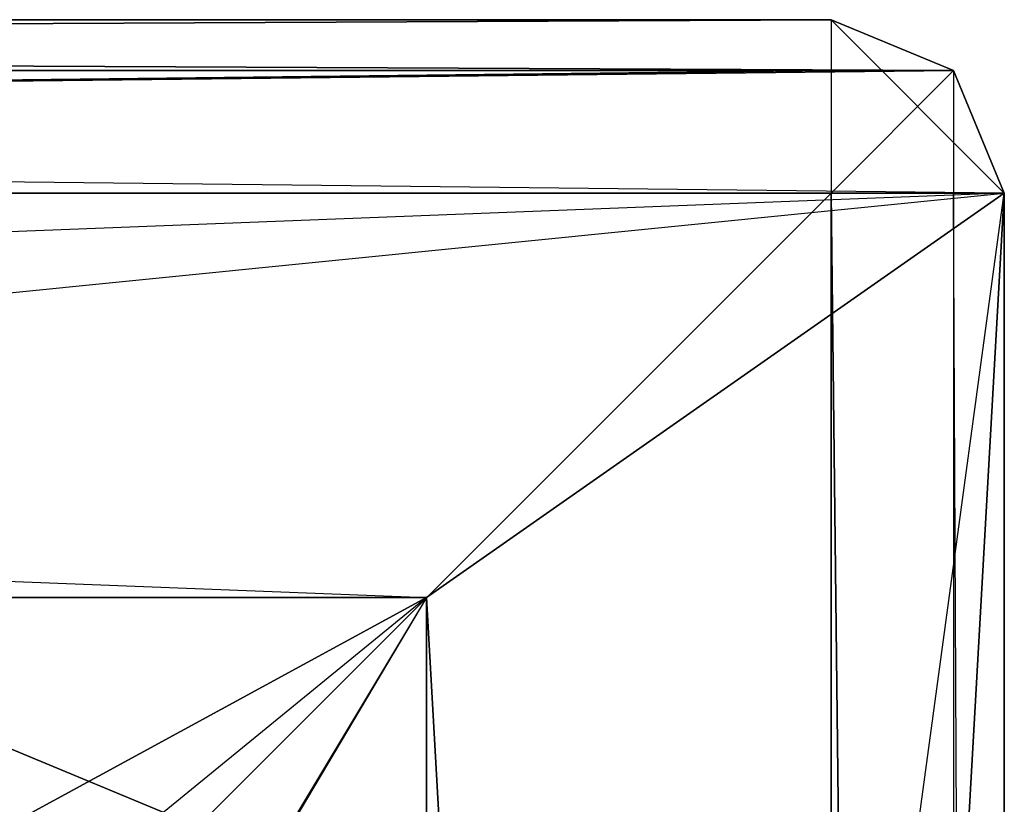
# Model space of a CAD drawing. Units: inches. Extents: x 95.8 to 114.8, y 137.2 to 159.8.
# Drawn here: x 113.1 to 114.8, y 154.8 to 156.2 of the extents above; entities that cross this region are included whole.
import ezdxf

# ---------------------------------------------------------------- set-up
doc = ezdxf.new("R2010")
doc.units = ezdxf.units.IN
doc.header["$MEASUREMENT"] = 0
for name, color, linetype in [('110', 7, 'Continuous'), ('113', 7, 'Continuous'), ('119', 7, 'Continuous'), ('124', 7, 'Continuous'), ('131', 7, 'Continuous'), ('140', 7, 'Continuous'), ('142', 7, 'Continuous'), ('143', 7, 'Continuous'), ('148', 7, 'Continuous'), ('163', 7, 'Continuous'), ('167', 7, 'Continuous'), ('172', 7, 'Continuous'), ('181', 7, 'Continuous'), ('182', 7, 'Continuous'), ('192', 7, 'Continuous'), ('194', 7, 'Continuous'), ('195', 7, 'Continuous'), ('197', 7, 'Continuous'), ('210', 7, 'Continuous'), ('213', 7, 'Continuous'), ('214', 7, 'Continuous'), ('222', 7, 'Continuous')]:
    doc.layers.add(name, color=color, linetype=linetype)

# ---------------------------------------------------------------- blocks, each defined once
blk = doc.blocks.new('block 786')
at = {"layer": '110', "color": 7, "lineweight": 25, "true_color": 0xffffff}
for points in [[(113.8042, 138.1904), (113.8042, 155.1904)], [(113.8042, 155.1904), (113.8042, 138.1904)]]:
    blk.add_lwpolyline(points, dxfattribs=at)
blk = doc.blocks.new('block 787')
at = {"layer": '110', "color": 7, "lineweight": 25, "true_color": 0xffffff}
for points in [[(113.8042, 138.1904), (113.8042, 155.1904)], [(113.8042, 155.1904), (113.8042, 155.1904)], [(113.8042, 138.1904), (113.8042, 155.1904)]]:
    blk.add_lwpolyline(points, dxfattribs=at)
blk = doc.blocks.new('block 796')
at = {"layer": '113', "color": 7, "lineweight": 25, "true_color": 0xffffff}
for points in [[(96.8042, 155.1904), (113.8042, 155.1904)], [(113.8042, 155.1904), (113.8042, 138.1904)]]:
    blk.add_lwpolyline(points, dxfattribs=at)
blk = doc.blocks.new('block 828')
at = {"layer": '119', "color": 7, "lineweight": 25, "true_color": 0xffffff}
for points in [[(114.8042, 155.8904), (114.8042, 137.4904)], [(114.8042, 155.8904), (114.8042, 155.8904)], [(114.8042, 155.8904), (114.8042, 137.4904)]]:
    blk.add_lwpolyline(points, dxfattribs=at)
blk = doc.blocks.new('block 829')
at = {"layer": '119', "color": 7, "lineweight": 25, "true_color": 0xffffff}
for points in [[(114.8042, 155.8904), (114.8042, 137.4904)], [(114.8042, 155.8904), (114.8042, 155.8904)], [(114.8042, 155.8904), (114.8042, 153.1904)]]:
    blk.add_lwpolyline(points, dxfattribs=at)
blk = doc.blocks.new('block 830')
at = {"layer": '119', "color": 7, "lineweight": 25, "true_color": 0xffffff}
for points in [[(114.8042, 155.8904), (114.8042, 153.1904)], [(114.8042, 155.8904), (114.8042, 155.8904)], [(114.8042, 155.8904), (114.8042, 153.1904)], [(114.8042, 153.1904), (114.8042, 153.1904)]]:
    blk.add_lwpolyline(points, dxfattribs=at)
blk = doc.blocks.new('block 831')
at = {"layer": '119', "color": 7, "lineweight": 25, "true_color": 0xffffff}
for points in [[(114.8042, 155.8904), (114.8042, 155.8904)], [(114.8042, 155.8904), (114.8042, 155.8904)], [(114.8042, 155.8904), (114.8042, 153.1904)], [(114.8042, 155.8904), (114.8042, 153.1904)]]:
    blk.add_lwpolyline(points, dxfattribs=at)
blk = doc.blocks.new('block 832')
at = {"layer": '119', "color": 7, "lineweight": 25, "true_color": 0xffffff}
for points in [[(114.8042, 155.8904), (114.8042, 155.8904)], [(114.8042, 155.8904), (114.8042, 155.8904)], [(114.8042, 155.8904), (114.8042, 137.4904)], [(114.8042, 155.8904), (114.8042, 137.4904)]]:
    blk.add_lwpolyline(points, dxfattribs=at)
blk = doc.blocks.new('block 833')
at = {"layer": '119', "color": 7, "lineweight": 25, "true_color": 0xffffff}
for points in [[(114.8042, 137.4904), (114.8042, 155.8904)], [(114.8042, 155.8904), (114.8042, 137.4904)]]:
    blk.add_lwpolyline(points, dxfattribs=at)
blk = doc.blocks.new('block 834')
at = {"layer": '119', "color": 7, "lineweight": 25, "true_color": 0xffffff}
for points in [[(114.8042, 137.4904), (114.8042, 155.8904)], [(114.8042, 155.8904), (114.8042, 153.1904)]]:
    blk.add_lwpolyline(points, dxfattribs=at)
blk = doc.blocks.new('block 856')
at = {"layer": '124', "color": 7, "lineweight": 25, "true_color": 0xffffff}
for points in [[(113.8042, 155.1904), (107.0047, 143.7463)], [(113.8042, 138.1904), (113.8042, 155.1904)]]:
    blk.add_lwpolyline(points, dxfattribs=at)
blk = doc.blocks.new('block 858')
at = {"layer": '124', "color": 7, "lineweight": 25, "true_color": 0xffffff}
for points in [[(113.8042, 155.1904), (103.6036, 149.6346)], [(113.8042, 155.1904), (107.0036, 149.6352)], [(113.8042, 155.1904), (113.8042, 155.1904)]]:
    blk.add_lwpolyline(points, dxfattribs=at)
blk = doc.blocks.new('block 859')
at = {"layer": '124', "color": 7, "lineweight": 25, "true_color": 0xffffff}
for points in [[(113.8042, 155.1904), (96.8042, 155.1904)], [(103.6036, 149.6346), (113.8042, 155.1904)]]:
    blk.add_lwpolyline(points, dxfattribs=at)
blk = doc.blocks.new('block 860')
at = {"layer": '124', "color": 7, "lineweight": 25, "true_color": 0xffffff}
for points in [[(113.8042, 155.1904), (107.0036, 149.6352)], [(113.8042, 155.1904), (108.7042, 146.6904)], [(113.8042, 155.1904), (113.8042, 155.1904)]]:
    blk.add_lwpolyline(points, dxfattribs=at)
blk = doc.blocks.new('block 861')
at = {"layer": '124', "color": 7, "lineweight": 25, "true_color": 0xffffff}
for points in [[(113.8042, 155.1904), (107.0047, 143.7463)], [(113.8042, 155.1904), (108.7042, 146.6904)], [(113.8042, 155.1904), (113.8042, 155.1904)]]:
    blk.add_lwpolyline(points, dxfattribs=at)
blk = doc.blocks.new('block 886')
at = {"layer": '131', "color": 7, "lineweight": 25, "true_color": 0xffffff}
for points in [[(113.8042, 155.1904), (96.8042, 155.1904)], [(113.8042, 155.1904), (96.8042, 155.1904)], [(113.8042, 155.1904), (113.8042, 155.1904)], [(113.8042, 155.1904), (113.8042, 155.1904)]]:
    blk.add_lwpolyline(points, dxfattribs=at)
blk = doc.blocks.new('block 887')
at = {"layer": '131', "color": 7, "lineweight": 25, "true_color": 0xffffff}
for points in [[(113.8042, 155.1904), (96.8042, 155.1904)], [(113.8042, 155.1904), (96.8042, 155.1904)], [(113.8042, 155.1904), (113.8042, 155.1904)]]:
    blk.add_lwpolyline(points, dxfattribs=at)
blk = doc.blocks.new('block 915')
at = {"layer": '140', "color": 7, "lineweight": 25, "true_color": 0xffffff}
for points in [[(114.5042, 156.1904), (114.7163, 156.1026)], [(114.5042, 156.1904), (114.5042, 156.1904)], [(114.7163, 156.1026), (114.5042, 156.1904)], [(114.5042, 156.1904), (114.5042, 156.1904)]]:
    blk.add_lwpolyline(points, dxfattribs=at)
blk = doc.blocks.new('block 916')
at = {"layer": '140', "color": 7, "lineweight": 25, "true_color": 0xffffff}
for points in [[(114.8042, 155.8904), (114.5042, 156.1904)], [(114.8042, 155.8904), (114.5042, 156.1904)], [(114.8042, 155.8904), (114.8042, 155.8904)], [(114.8042, 155.8904), (114.8042, 155.8904)]]:
    blk.add_lwpolyline(points, dxfattribs=at)
blk = doc.blocks.new('block 917')
at = {"layer": '140', "color": 7, "lineweight": 25, "true_color": 0xffffff}
for points in [[(114.5042, 156.1904), (114.5042, 156.1904)], [(114.5042, 156.1904), (114.5042, 156.1904)], [(114.5042, 156.1904), (114.7163, 156.1026)], [(114.5042, 156.1904), (114.7163, 156.1026)]]:
    blk.add_lwpolyline(points, dxfattribs=at)
blk = doc.blocks.new('block 918')
at = {"layer": '140', "color": 7, "lineweight": 25, "true_color": 0xffffff}
for points in [[(114.8042, 155.8904), (114.5042, 156.1904)], [(114.7163, 156.1026), (114.5042, 156.1904)], [(114.7163, 156.1026), (114.8042, 155.8904)], [(114.7163, 156.1026), (114.7163, 156.1026)]]:
    blk.add_lwpolyline(points, dxfattribs=at)
blk = doc.blocks.new('block 919')
at = {"layer": '140', "color": 7, "lineweight": 25, "true_color": 0xffffff}
for points in [[(114.7163, 156.1026), (114.5042, 156.1904)], [(114.5042, 156.1904), (114.8042, 155.8904)], [(114.7163, 156.1026), (114.7163, 156.1026)], [(114.7163, 156.1026), (114.8042, 155.8904)]]:
    blk.add_lwpolyline(points, dxfattribs=at)
blk = doc.blocks.new('block 920')
at = {"layer": '140', "color": 7, "lineweight": 25, "true_color": 0xffffff}
for points in [[(114.8042, 155.8904), (114.7163, 156.1026)], [(114.8042, 155.8904), (114.7163, 156.1026)], [(114.8042, 155.8904), (114.8042, 155.8904)], [(114.8042, 155.8904), (114.8042, 155.8904)]]:
    blk.add_lwpolyline(points, dxfattribs=at)
blk = doc.blocks.new('block 925')
at = {"layer": '142', "color": 7, "lineweight": 25, "true_color": 0xffffff}
for points in [[(113.8042, 155.1904), (113.8042, 138.1904)], [(113.8042, 155.1904), (113.8042, 155.1904)], [(113.8042, 155.1904), (113.8042, 138.1904)]]:
    blk.add_lwpolyline(points, dxfattribs=at)
blk = doc.blocks.new('block 926')
at = {"layer": '142', "color": 7, "lineweight": 25, "true_color": 0xffffff}
for points in [[(113.8042, 155.1904), (113.8042, 155.1904)], [(113.8042, 155.1904), (113.8042, 155.1904)], [(113.8042, 155.1904), (113.8042, 138.1904)], [(113.8042, 155.1904), (113.8042, 138.1904)]]:
    blk.add_lwpolyline(points, dxfattribs=at)
blk = doc.blocks.new('block 927')
at = {"layer": '142', "color": 7, "lineweight": 25, "true_color": 0xffffff}
for points in [[(113.8042, 155.1904), (113.8042, 155.1904)], [(113.8042, 155.1904), (113.8042, 155.1904)], [(113.8042, 155.1904), (113.8042, 138.1904)], [(113.8042, 155.1904), (113.8042, 138.1904)]]:
    blk.add_lwpolyline(points, dxfattribs=at)
blk = doc.blocks.new('block 928')
at = {"layer": '142', "color": 7, "lineweight": 25, "true_color": 0xffffff}
for points in [[(113.8042, 138.1904), (113.8042, 155.1904)], [(113.8042, 155.1904), (113.8042, 138.1904)]]:
    blk.add_lwpolyline(points, dxfattribs=at)
blk = doc.blocks.new('block 929')
at = {"layer": '143', "color": 7, "lineweight": 25, "true_color": 0xffffff}
for points in [[(113.8042, 138.1904), (114.8042, 155.8904)], [(113.8042, 155.1904), (114.8042, 155.8904)], [(113.8042, 155.1904), (113.8042, 138.1904)], [(113.8042, 155.1904), (113.8042, 155.1904)]]:
    blk.add_lwpolyline(points, dxfattribs=at)
blk = doc.blocks.new('block 930')
at = {"layer": '143', "color": 7, "lineweight": 25, "true_color": 0xffffff}
for points in [[(114.8042, 155.8904), (96.8042, 155.1904)], [(113.8042, 155.1904), (114.8042, 155.8904)], [(113.8042, 155.1904), (96.8042, 155.1904)], [(113.8042, 155.1904), (113.8042, 155.1904)]]:
    blk.add_lwpolyline(points, dxfattribs=at)
blk = doc.blocks.new('block 933')
at = {"layer": '143', "color": 7, "lineweight": 25, "true_color": 0xffffff}
for points in [[(114.8042, 155.8904), (113.8042, 138.1904)], [(114.8042, 155.8904), (114.8042, 155.8904)], [(114.8042, 155.8904), (114.8042, 137.4904)]]:
    blk.add_lwpolyline(points, dxfattribs=at)
blk = doc.blocks.new('block 937')
at = {"layer": '143', "color": 7, "lineweight": 25, "true_color": 0xffffff}
for points in [[(95.8042, 155.8904), (114.7163, 156.1026)], [(95.892, 156.1026), (114.7163, 156.1026)]]:
    blk.add_lwpolyline(points, dxfattribs=at)
blk = doc.blocks.new('block 938')
at = {"layer": '143', "color": 7, "lineweight": 25, "true_color": 0xffffff}
for points in [[(114.7163, 156.1026), (95.8042, 155.8904)], [(114.7163, 156.1026), (114.7163, 156.1026)], [(114.7163, 156.1026), (114.8042, 155.8904)], [(95.8042, 155.8904), (114.8042, 155.8904)]]:
    blk.add_lwpolyline(points, dxfattribs=at)
blk = doc.blocks.new('block 939')
at = {"layer": '143', "color": 7, "lineweight": 25, "true_color": 0xffffff}
for points in [[(114.8042, 155.8904), (95.8042, 155.8904)], [(114.8042, 155.8904), (96.8042, 155.1904)], [(114.8042, 155.8904), (114.8042, 155.8904)]]:
    blk.add_lwpolyline(points, dxfattribs=at)
blk = doc.blocks.new('block 940')
at = {"layer": '143', "color": 7, "lineweight": 25, "true_color": 0xffffff}
for points in [[(95.892, 156.1026), (114.5042, 156.1904)], [(96.1042, 156.1904), (114.5042, 156.1904)]]:
    blk.add_lwpolyline(points, dxfattribs=at)
blk = doc.blocks.new('block 941')
at = {"layer": '143', "color": 7, "lineweight": 25, "true_color": 0xffffff}
for points in [[(114.5042, 156.1904), (95.892, 156.1026)], [(114.5042, 156.1904), (114.5042, 156.1904)], [(114.5042, 156.1904), (114.7163, 156.1026)], [(95.892, 156.1026), (114.7163, 156.1026)]]:
    blk.add_lwpolyline(points, dxfattribs=at)
blk = doc.blocks.new('block 963')
at = {"layer": '148', "color": 7, "lineweight": 25, "true_color": 0xffffff}
for points in [[(96.8042, 155.1904), (113.8042, 155.1904)], [(113.8042, 155.1904), (107.4253, 155.1904)]]:
    blk.add_lwpolyline(points, dxfattribs=at)
blk = doc.blocks.new('block 966')
at = {"layer": '148', "color": 7, "lineweight": 25, "true_color": 0xffffff}
for points in [[(96.8042, 155.1904), (113.8042, 155.1904)], [(113.8042, 155.1904), (96.8042, 155.1904)]]:
    blk.add_lwpolyline(points, dxfattribs=at)
blk = doc.blocks.new('block 967')
at = {"layer": '148', "color": 7, "lineweight": 25, "true_color": 0xffffff}
for points in [[(113.8042, 155.1904), (96.8042, 155.1904)], [(113.8042, 155.1904), (102.3042, 155.1904)], [(113.8042, 155.1904), (113.8042, 155.1904)]]:
    blk.add_lwpolyline(points, dxfattribs=at)
blk = doc.blocks.new('block 982')
at = {"layer": '148', "color": 7, "lineweight": 25, "true_color": 0xffffff}
for points in [[(113.8042, 155.1904), (108.3042, 155.1904)], [(113.8042, 155.1904), (108.3042, 155.1904)], [(113.8042, 155.1904), (113.8042, 155.1904)], [(113.8042, 155.1904), (113.8042, 155.1904)]]:
    blk.add_lwpolyline(points, dxfattribs=at)
blk = doc.blocks.new('block 983')
at = {"layer": '148', "color": 7, "lineweight": 25, "true_color": 0xffffff}
for points in [[(113.8042, 155.1904), (107.4253, 155.1904)], [(113.8042, 155.1904), (108.3042, 155.1904)], [(113.8042, 155.1904), (113.8042, 155.1904)]]:
    blk.add_lwpolyline(points, dxfattribs=at)
blk = doc.blocks.new('block 985')
at = {"layer": '148', "color": 7, "lineweight": 25, "true_color": 0xffffff}
blk.add_lwpolyline([(108.3042, 155.1904), (113.8042, 155.1904)], dxfattribs=at)
blk.add_lwpolyline([(108.3042, 155.1904), (113.8042, 155.1904)], dxfattribs=at)
blk = doc.blocks.new('block 986')
at = {"layer": '148', "color": 7, "lineweight": 25, "true_color": 0xffffff}
for points in [[(113.8042, 155.1904), (108.3042, 155.1904)], [(113.8042, 155.1904), (108.3042, 155.1904)], [(113.8042, 155.1904), (113.8042, 155.1904)]]:
    blk.add_lwpolyline(points, dxfattribs=at)
blk = doc.blocks.new('block 994')
at = {"layer": '148', "color": 7, "lineweight": 25, "true_color": 0xffffff}
for points in [[(107.4257, 155.1904), (113.8042, 155.1904)], [(108.3042, 155.1904), (113.8042, 155.1904)]]:
    blk.add_lwpolyline(points, dxfattribs=at)
blk = doc.blocks.new('block 995')
at = {"layer": '148', "color": 7, "lineweight": 25, "true_color": 0xffffff}
for points in [[(105.3042, 155.1904), (113.8042, 155.1904)], [(107.4257, 155.1904), (113.8042, 155.1904)]]:
    blk.add_lwpolyline(points, dxfattribs=at)
blk = doc.blocks.new('block 996')
at = {"layer": '148', "color": 7, "lineweight": 25, "true_color": 0xffffff}
for points in [[(113.8042, 155.1904), (103.183, 155.1904)], [(105.3042, 155.1904), (113.8042, 155.1904)]]:
    blk.add_lwpolyline(points, dxfattribs=at)
blk = doc.blocks.new('block 997')
at = {"layer": '148', "color": 7, "lineweight": 25, "true_color": 0xffffff}
for points in [[(113.8042, 155.1904), (96.8042, 155.1904)], [(113.8042, 155.1904), (96.8042, 155.1904)], [(113.8042, 155.1904), (113.8042, 155.1904)]]:
    blk.add_lwpolyline(points, dxfattribs=at)
blk = doc.blocks.new('block 998')
at = {"layer": '148', "color": 7, "lineweight": 25, "true_color": 0xffffff}
for points in [[(113.8042, 155.1904), (96.8042, 155.1904)], [(113.8042, 155.1904), (96.8042, 155.1904)], [(113.8042, 155.1904), (113.8042, 155.1904)], [(113.8042, 155.1904), (113.8042, 155.1904)]]:
    blk.add_lwpolyline(points, dxfattribs=at)
blk = doc.blocks.new('block 999')
at = {"layer": '148', "color": 7, "lineweight": 25, "true_color": 0xffffff}
for points in [[(113.8042, 155.1904), (102.3042, 155.1904)], [(103.183, 155.1904), (113.8042, 155.1904)]]:
    blk.add_lwpolyline(points, dxfattribs=at)
blk = doc.blocks.new('block 1000')
at = {"layer": '148', "color": 7, "lineweight": 25, "true_color": 0xffffff}
for points in [[(108.3042, 155.1904), (113.8042, 155.1904)], [(113.8042, 155.1904), (108.3042, 155.1904)]]:
    blk.add_lwpolyline(points, dxfattribs=at)
blk = doc.blocks.new('block 1001')
at = {"layer": '148', "color": 7, "lineweight": 25, "true_color": 0xffffff}
for points in [[(113.8042, 155.1904), (108.3042, 155.1904)], [(113.8042, 155.1904), (108.3042, 155.1904)], [(113.8042, 155.1904), (113.8042, 155.1904)]]:
    blk.add_lwpolyline(points, dxfattribs=at)
blk = doc.blocks.new('block 1002')
at = {"layer": '148', "color": 7, "lineweight": 25, "true_color": 0xffffff}
for points in [[(108.3042, 155.1904), (113.8042, 155.1904)], [(113.8042, 155.1904), (108.3042, 155.1904)]]:
    blk.add_lwpolyline(points, dxfattribs=at)
blk = doc.blocks.new('block 1003')
at = {"layer": '148', "color": 7, "lineweight": 25, "true_color": 0xffffff}
for points in [[(113.8042, 155.1904), (108.3042, 155.1904)], [(113.8042, 155.1904), (108.3042, 155.1904)], [(113.8042, 155.1904), (113.8042, 155.1904)]]:
    blk.add_lwpolyline(points, dxfattribs=at)
blk = doc.blocks.new('block 1004')
at = {"layer": '148', "color": 7, "lineweight": 25, "true_color": 0xffffff}
for points in [[(108.3042, 155.1904), (113.8042, 155.1904)], [(113.8042, 155.1904), (108.3042, 155.1904)]]:
    blk.add_lwpolyline(points, dxfattribs=at)
blk = doc.blocks.new('block 1005')
at = {"layer": '148', "color": 7, "lineweight": 25, "true_color": 0xffffff}
for points in [[(113.8042, 155.1904), (108.3042, 155.1904)], [(113.8042, 155.1904), (108.3042, 155.1904)], [(113.8042, 155.1904), (113.8042, 155.1904)]]:
    blk.add_lwpolyline(points, dxfattribs=at)
blk = doc.blocks.new('block 1006')
at = {"layer": '148', "color": 7, "lineweight": 25, "true_color": 0xffffff}
for points in [[(108.3042, 155.1904), (113.8042, 155.1904)], [(113.8042, 155.1904), (108.3042, 155.1904)]]:
    blk.add_lwpolyline(points, dxfattribs=at)
blk = doc.blocks.new('block 1007')
at = {"layer": '148', "color": 7, "lineweight": 25, "true_color": 0xffffff}
for points in [[(113.8042, 155.1904), (108.3042, 155.1904)], [(113.8042, 155.1904), (108.3042, 155.1904)], [(113.8042, 155.1904), (113.8042, 155.1904)]]:
    blk.add_lwpolyline(points, dxfattribs=at)
blk = doc.blocks.new('block 1008')
at = {"layer": '148', "color": 7, "lineweight": 25, "true_color": 0xffffff}
for points in [[(108.3042, 155.1904), (113.8042, 155.1904)], [(113.8042, 155.1904), (108.3042, 155.1904)]]:
    blk.add_lwpolyline(points, dxfattribs=at)
blk = doc.blocks.new('block 1109')
at = {"layer": '163', "color": 7, "lineweight": 25, "true_color": 0xffffff}
for points in [[(114.8042, 155.8904), (95.892, 156.1026)], [(114.8042, 155.8904), (95.8042, 155.8904)], [(114.8042, 155.8904), (114.8042, 155.8904)]]:
    blk.add_lwpolyline(points, dxfattribs=at)
blk = doc.blocks.new('block 1110')
at = {"layer": '163', "color": 7, "lineweight": 25, "true_color": 0xffffff}
for points in [[(95.8042, 155.8904), (114.8042, 155.8904)], [(95.8042, 155.8904), (113.8042, 155.1904)], [(114.8042, 155.8904), (113.8042, 155.1904)]]:
    blk.add_lwpolyline(points, dxfattribs=at)
blk = doc.blocks.new('block 1112')
at = {"layer": '163', "color": 7, "lineweight": 25, "true_color": 0xffffff}
for points in [[(95.8042, 155.8904), (113.8042, 155.1904)], [(96.8042, 155.1904), (113.8042, 155.1904)]]:
    blk.add_lwpolyline(points, dxfattribs=at)
blk = doc.blocks.new('block 1113')
at = {"layer": '163', "color": 7, "lineweight": 25, "true_color": 0xffffff}
for points in [[(114.8042, 155.8904), (113.8042, 155.1904)], [(114.8042, 155.8904), (114.8042, 137.4904)], [(114.8042, 155.8904), (114.8042, 155.8904)], [(114.8042, 137.4904), (113.8042, 155.1904)]]:
    blk.add_lwpolyline(points, dxfattribs=at)
blk = doc.blocks.new('block 1114')
at = {"layer": '163', "color": 7, "lineweight": 25, "true_color": 0xffffff}
for points in [[(114.8042, 155.8904), (95.892, 156.1026)], [(114.7163, 156.1026), (95.892, 156.1026)], [(114.7163, 156.1026), (114.8042, 155.8904)], [(114.7163, 156.1026), (114.7163, 156.1026)]]:
    blk.add_lwpolyline(points, dxfattribs=at)
blk = doc.blocks.new('block 1116')
at = {"layer": '163', "color": 7, "lineweight": 25, "true_color": 0xffffff}
for points in [[(113.8042, 155.1904), (114.8042, 137.4904)], [(113.8042, 155.1904), (113.8042, 155.1904)], [(113.8042, 155.1904), (113.8042, 138.1904)]]:
    blk.add_lwpolyline(points, dxfattribs=at)
blk = doc.blocks.new('block 1117')
at = {"layer": '163', "color": 7, "lineweight": 25, "true_color": 0xffffff}
for points in [[(114.7163, 156.1026), (96.1042, 156.1904)], [(114.5042, 156.1904), (96.1042, 156.1904)], [(114.5042, 156.1904), (114.7163, 156.1026)], [(114.5042, 156.1904), (114.5042, 156.1904)]]:
    blk.add_lwpolyline(points, dxfattribs=at)
blk = doc.blocks.new('block 1118')
at = {"layer": '163', "color": 7, "lineweight": 25, "true_color": 0xffffff}
for points in [[(96.1042, 156.1904), (114.7163, 156.1026)], [(114.7163, 156.1026), (95.892, 156.1026)]]:
    blk.add_lwpolyline(points, dxfattribs=at)
blk = doc.blocks.new('block 1148')
at = {"layer": '167', "color": 7, "lineweight": 25, "true_color": 0xffffff}
for points in [[(96.1042, 156.1904), (114.5042, 156.1904)], [(96.1042, 156.1904), (114.5042, 156.1904)], [(114.5042, 156.1904), (114.5042, 156.1904)]]:
    blk.add_lwpolyline(points, dxfattribs=at)
blk = doc.blocks.new('block 1149')
at = {"layer": '167', "color": 7, "lineweight": 25, "true_color": 0xffffff}
for points in [[(96.1042, 156.1904), (114.5042, 156.1904)], [(114.5042, 156.1904), (96.1042, 156.1904)]]:
    blk.add_lwpolyline(points, dxfattribs=at)
blk = doc.blocks.new('block 1150')
at = {"layer": '167', "color": 7, "lineweight": 25, "true_color": 0xffffff}
for points in [[(114.5042, 156.1904), (96.1042, 156.1904)], [(114.5042, 156.1904), (96.1042, 156.1904)], [(114.5042, 156.1904), (114.5042, 156.1904)], [(114.5042, 156.1904), (114.5042, 156.1904)]]:
    blk.add_lwpolyline(points, dxfattribs=at)
blk = doc.blocks.new('block 1151')
at = {"layer": '167', "color": 7, "lineweight": 25, "true_color": 0xffffff}
for points in [[(114.5042, 156.1904), (96.1042, 156.1904)], [(114.5042, 156.1904), (103.183, 156.1904)], [(114.5042, 156.1904), (114.5042, 156.1904)]]:
    blk.add_lwpolyline(points, dxfattribs=at)
blk = doc.blocks.new('block 1152')
at = {"layer": '167', "color": 7, "lineweight": 25, "true_color": 0xffffff}
for points in [[(96.1042, 156.1904), (114.5042, 156.1904)], [(114.5042, 156.1904), (108.3042, 156.1904)]]:
    blk.add_lwpolyline(points, dxfattribs=at)
blk = doc.blocks.new('block 1153')
at = {"layer": '167', "color": 7, "lineweight": 25, "true_color": 0xffffff}
for points in [[(108.3042, 156.1904), (114.5042, 156.1904)], [(114.5042, 156.1904), (108.3042, 156.1904)]]:
    blk.add_lwpolyline(points, dxfattribs=at)
blk = doc.blocks.new('block 1154')
at = {"layer": '167', "color": 7, "lineweight": 25, "true_color": 0xffffff}
for points in [[(108.3042, 156.1904), (114.5042, 156.1904)], [(114.5042, 156.1904), (108.3042, 156.1904)]]:
    blk.add_lwpolyline(points, dxfattribs=at)
blk = doc.blocks.new('block 1155')
at = {"layer": '167', "color": 7, "lineweight": 25, "true_color": 0xffffff}
for points in [[(108.3042, 156.1904), (114.5042, 156.1904)], [(114.5042, 156.1904), (108.3042, 156.1904)]]:
    blk.add_lwpolyline(points, dxfattribs=at)
blk = doc.blocks.new('block 1156')
at = {"layer": '167', "color": 7, "lineweight": 25, "true_color": 0xffffff}
for points in [[(108.3042, 156.1904), (114.5042, 156.1904)], [(114.5042, 156.1904), (108.3042, 156.1904)]]:
    blk.add_lwpolyline(points, dxfattribs=at)
blk = doc.blocks.new('block 1157')
at = {"layer": '167', "color": 7, "lineweight": 25, "true_color": 0xffffff}
for points in [[(108.3042, 156.1904), (114.5042, 156.1904)], [(114.5042, 156.1904), (108.3042, 156.1904)]]:
    blk.add_lwpolyline(points, dxfattribs=at)
blk = doc.blocks.new('block 1158')
at = {"layer": '167', "color": 7, "lineweight": 25, "true_color": 0xffffff}
for points in [[(108.3042, 156.1904), (114.5042, 156.1904)], [(114.5042, 156.1904), (108.3042, 156.1904)]]:
    blk.add_lwpolyline(points, dxfattribs=at)
blk = doc.blocks.new('block 1159')
at = {"layer": '167', "color": 7, "lineweight": 25, "true_color": 0xffffff}
for points in [[(108.3042, 156.1904), (114.5042, 156.1904)], [(114.5042, 156.1904), (108.3042, 156.1904)]]:
    blk.add_lwpolyline(points, dxfattribs=at)
blk = doc.blocks.new('block 1160')
at = {"layer": '167', "color": 7, "lineweight": 25, "true_color": 0xffffff}
for points in [[(114.5042, 156.1904), (107.4257, 156.1904)], [(108.3042, 156.1904), (114.5042, 156.1904)]]:
    blk.add_lwpolyline(points, dxfattribs=at)
blk = doc.blocks.new('block 1161')
at = {"layer": '167', "color": 7, "lineweight": 25, "true_color": 0xffffff}
for points in [[(107.4257, 156.1904), (114.5042, 156.1904)], [(114.5042, 156.1904), (108.3042, 156.1904)]]:
    blk.add_lwpolyline(points, dxfattribs=at)
blk = doc.blocks.new('block 1162')
at = {"layer": '167', "color": 7, "lineweight": 25, "true_color": 0xffffff}
for points in [[(108.3042, 156.1904), (114.5042, 156.1904)], [(114.5042, 156.1904), (108.3042, 156.1904)]]:
    blk.add_lwpolyline(points, dxfattribs=at)
blk = doc.blocks.new('block 1163')
at = {"layer": '167', "color": 7, "lineweight": 25, "true_color": 0xffffff}
for points in [[(114.5042, 156.1904), (107.4257, 156.1904)], [(108.3042, 156.1904), (114.5042, 156.1904)]]:
    blk.add_lwpolyline(points, dxfattribs=at)
blk = doc.blocks.new('block 1164')
at = {"layer": '167', "color": 7, "lineweight": 25, "true_color": 0xffffff}
for points in [[(107.4257, 156.1904), (114.5042, 156.1904)], [(114.5042, 156.1904), (108.3042, 156.1904)]]:
    blk.add_lwpolyline(points, dxfattribs=at)
blk = doc.blocks.new('block 1165')
at = {"layer": '167', "color": 7, "lineweight": 25, "true_color": 0xffffff}
for points in [[(108.3042, 156.1904), (114.5042, 156.1904)], [(114.5042, 156.1904), (108.3042, 156.1904)]]:
    blk.add_lwpolyline(points, dxfattribs=at)
blk = doc.blocks.new('block 1166')
at = {"layer": '167', "color": 7, "lineweight": 25, "true_color": 0xffffff}
for points in [[(114.5042, 156.1904), (107.4257, 156.1904)], [(108.3042, 156.1904), (114.5042, 156.1904)]]:
    blk.add_lwpolyline(points, dxfattribs=at)
blk = doc.blocks.new('block 1167')
at = {"layer": '167', "color": 7, "lineweight": 25, "true_color": 0xffffff}
for points in [[(114.5042, 156.1904), (105.3042, 156.1904)], [(107.4257, 156.1904), (114.5042, 156.1904)]]:
    blk.add_lwpolyline(points, dxfattribs=at)
blk = doc.blocks.new('block 1168')
at = {"layer": '167', "color": 7, "lineweight": 25, "true_color": 0xffffff}
for points in [[(114.5042, 156.1904), (103.183, 156.1904)], [(105.3042, 156.1904), (114.5042, 156.1904)]]:
    blk.add_lwpolyline(points, dxfattribs=at)
blk = doc.blocks.new('block 1258')
at = {"layer": '172', "color": 7, "lineweight": 25, "true_color": 0xffffff}
blk.add_lwpolyline([(113.0542, 154.9404), (113.4077, 154.794)], dxfattribs=at)
blk = doc.blocks.new('block 1306')
at = {"layer": '181', "color": 7, "lineweight": 25, "true_color": 0xffffff}
for points in [[(113.0542, 154.9404), (113.4077, 154.794)], [(113.0542, 154.9404), (113.0542, 154.9404)], [(113.4077, 154.794), (113.0542, 154.9404)], [(113.0542, 154.9404), (113.0542, 154.9404)]]:
    blk.add_lwpolyline(points, dxfattribs=at)
blk = doc.blocks.new('block 1308')
at = {"layer": '181', "color": 7, "lineweight": 25, "true_color": 0xffffff}
for points in [[(113.4077, 154.794), (113.0542, 154.9404)], [(113.4077, 154.794), (113.0542, 154.9404)], [(113.4077, 154.794), (113.4077, 154.794)], [(113.4077, 154.794), (113.4077, 154.794)]]:
    blk.add_lwpolyline(points, dxfattribs=at)
blk = doc.blocks.new('block 1324')
at = {"layer": '182', "color": 7, "lineweight": 25, "true_color": 0xffffff}
blk.add_lwpolyline([(113.0542, 154.9404), (113.4077, 154.794)], dxfattribs=at)
blk = doc.blocks.new('block 1404')
at = {"layer": '192', "color": 7, "lineweight": 25, "true_color": 0xffffff}
for points in [[(114.5042, 156.1904), (96.1042, 156.1904)], [(114.5042, 156.1904), (96.1042, 156.1026)], [(114.5042, 156.1904), (114.5042, 156.1904)]]:
    blk.add_lwpolyline(points, dxfattribs=at)
blk = doc.blocks.new('block 1405')
at = {"layer": '192', "color": 7, "lineweight": 25, "true_color": 0xffffff}
for points in [[(114.5042, 156.1904), (96.1042, 156.1026)], [(114.5042, 156.1904), (114.5042, 156.1904)], [(114.5042, 156.1904), (114.5042, 156.1026)], [(96.1042, 156.1026), (114.5042, 156.1026)]]:
    blk.add_lwpolyline(points, dxfattribs=at)
blk = doc.blocks.new('block 1406')
at = {"layer": '192', "color": 7, "lineweight": 25, "true_color": 0xffffff}
for points in [[(96.1042, 155.8904), (114.5042, 156.1026)], [(96.1042, 156.1026), (114.5042, 156.1026)]]:
    blk.add_lwpolyline(points, dxfattribs=at)
blk = doc.blocks.new('block 1407')
at = {"layer": '192', "color": 7, "lineweight": 25, "true_color": 0xffffff}
for points in [[(114.5042, 156.1026), (96.1042, 155.8904)], [(114.5042, 156.1026), (114.5042, 156.1026)], [(114.5042, 156.1026), (114.5042, 155.8904)], [(96.1042, 155.8904), (114.5042, 155.8904)]]:
    blk.add_lwpolyline(points, dxfattribs=at)
blk = doc.blocks.new('block 1412')
at = {"layer": '194', "color": 7, "lineweight": 25, "true_color": 0xffffff}
for points in [[(114.8042, 137.4904), (114.8042, 155.8904)], [(114.8042, 155.8904), (114.8042, 137.4904)]]:
    blk.add_lwpolyline(points, dxfattribs=at)
blk = doc.blocks.new('block 1413')
at = {"layer": '194', "color": 7, "lineweight": 25, "true_color": 0xffffff}
for points in [[(114.8042, 137.4904), (114.8042, 155.8904)], [(114.8042, 155.8904), (114.8042, 155.8904)], [(114.8042, 137.4904), (114.8042, 155.8904)]]:
    blk.add_lwpolyline(points, dxfattribs=at)
blk = doc.blocks.new('block 1414')
at = {"layer": '195', "color": 7, "lineweight": 25, "true_color": 0xffffff}
for points in [[(114.8042, 155.8904), (114.716, 156.1023)], [(114.716, 156.1023), (114.8042, 155.8904)], [(114.8042, 155.8904), (114.8042, 155.8904)], [(114.8042, 155.8904), (114.8042, 155.8904)]]:
    blk.add_lwpolyline(points, dxfattribs=at)
blk = doc.blocks.new('block 1415')
at = {"layer": '195', "color": 7, "lineweight": 25, "true_color": 0xffffff}
for points in [[(114.716, 156.1023), (114.5042, 156.1904)], [(114.5042, 156.1904), (114.7163, 156.1026)], [(114.716, 156.1023), (114.7163, 156.1026)], [(114.716, 156.1023), (114.716, 156.1023)]]:
    blk.add_lwpolyline(points, dxfattribs=at)
blk = doc.blocks.new('block 1416')
at = {"layer": '195', "color": 7, "lineweight": 25, "true_color": 0xffffff}
for points in [[(114.716, 156.1023), (114.7163, 156.1026)], [(114.8042, 155.8904), (114.716, 156.1023)], [(114.8042, 155.8904), (114.7163, 156.1026)], [(114.8042, 155.8904), (114.8042, 155.8904)]]:
    blk.add_lwpolyline(points, dxfattribs=at)
blk = doc.blocks.new('block 1417')
at = {"layer": '195', "color": 7, "lineweight": 25, "true_color": 0xffffff}
for points in [[(114.7163, 156.1026), (114.5042, 156.1904)], [(114.5042, 156.1904), (114.5042, 156.1904)], [(114.7163, 156.1026), (114.5042, 156.1904)], [(114.7163, 156.1026), (114.7163, 156.1026)]]:
    blk.add_lwpolyline(points, dxfattribs=at)
blk = doc.blocks.new('block 1430')
at = {"layer": '197', "color": 7, "lineweight": 25, "true_color": 0xffffff}
for points in [[(114.8042, 155.8904), (114.7163, 155.8904)], [(114.8042, 137.4904), (114.7163, 155.8904)], [(114.8042, 137.4904), (114.8042, 155.8904)]]:
    blk.add_lwpolyline(points, dxfattribs=at)
blk = doc.blocks.new('block 1431')
at = {"layer": '197', "color": 7, "lineweight": 25, "true_color": 0xffffff}
for points in [[(114.8042, 137.4904), (114.7163, 155.8904)], [(114.7163, 155.8904), (114.7163, 137.4904)]]:
    blk.add_lwpolyline(points, dxfattribs=at)
blk = doc.blocks.new('block 1432')
at = {"layer": '197', "color": 7, "lineweight": 25, "true_color": 0xffffff}
for points in [[(114.7163, 155.8904), (114.5042, 155.8904)], [(114.5042, 155.8904), (114.7163, 137.4904)], [(114.7163, 155.8904), (114.7163, 155.8904)], [(114.7163, 155.8904), (114.7163, 137.4904)]]:
    blk.add_lwpolyline(points, dxfattribs=at)
blk = doc.blocks.new('block 1433')
at = {"layer": '197', "color": 7, "lineweight": 25, "true_color": 0xffffff}
for points in [[(114.7163, 137.4904), (114.5042, 155.8904)], [(114.5042, 155.8904), (114.5042, 137.4904)]]:
    blk.add_lwpolyline(points, dxfattribs=at)
blk = doc.blocks.new('block 1496')
at = {"layer": '210', "color": 7, "lineweight": 25, "true_color": 0xffffff}
for points in [[(105.3239, 154.9404), (114.8042, 155.8904)], [(113.5542, 146.6904), (114.8042, 155.8904)]]:
    blk.add_lwpolyline(points, dxfattribs=at)
blk = doc.blocks.new('block 1497')
at = {"layer": '210', "color": 7, "lineweight": 25, "true_color": 0xffffff}
for points in [[(113.5542, 146.6904), (114.8042, 155.8904)], [(114.8042, 137.4904), (114.8042, 155.8904)]]:
    blk.add_lwpolyline(points, dxfattribs=at)
blk = doc.blocks.new('block 1500')
at = {"layer": '210', "color": 7, "lineweight": 25, "true_color": 0xffffff}
for points in [[(95.8042, 155.8904), (114.8042, 155.8904)], [(105.3239, 154.9404), (114.8042, 155.8904)]]:
    blk.add_lwpolyline(points, dxfattribs=at)
blk = doc.blocks.new('block 1504')
at = {"layer": '210', "color": 7, "lineweight": 25, "true_color": 0xffffff}
for points in [[(114.8042, 155.8904), (95.8923, 156.1023)], [(114.8042, 155.8904), (95.8042, 155.8904)], [(114.8042, 155.8904), (114.8042, 155.8904)]]:
    blk.add_lwpolyline(points, dxfattribs=at)
blk = doc.blocks.new('block 1511')
at = {"layer": '210', "color": 7, "lineweight": 25, "true_color": 0xffffff}
for points in [[(114.8042, 155.8904), (95.8923, 156.1023)], [(114.716, 156.1023), (95.8923, 156.1023)], [(114.716, 156.1023), (114.8042, 155.8904)], [(114.716, 156.1023), (114.716, 156.1023)]]:
    blk.add_lwpolyline(points, dxfattribs=at)
blk = doc.blocks.new('block 1512')
at = {"layer": '210', "color": 7, "lineweight": 25, "true_color": 0xffffff}
for points in [[(114.716, 156.1023), (96.1042, 156.1904)], [(114.5042, 156.1904), (96.1042, 156.1904)], [(114.5042, 156.1904), (114.716, 156.1023)], [(114.5042, 156.1904), (114.5042, 156.1904)]]:
    blk.add_lwpolyline(points, dxfattribs=at)
blk = doc.blocks.new('block 1513')
at = {"layer": '210', "color": 7, "lineweight": 25, "true_color": 0xffffff}
for points in [[(96.1042, 156.1904), (114.716, 156.1023)], [(114.716, 156.1023), (95.8923, 156.1023)]]:
    blk.add_lwpolyline(points, dxfattribs=at)
blk = doc.blocks.new('block 1522')
at = {"layer": '213', "color": 7, "lineweight": 25, "true_color": 0xffffff}
for points in [[(114.8042, 155.8904), (114.7163, 156.1026)], [(114.7163, 156.1026), (114.7163, 155.8904)], [(114.8042, 155.8904), (114.7163, 155.8904)], [(114.8042, 155.8904), (114.8042, 155.8904)]]:
    blk.add_lwpolyline(points, dxfattribs=at)
blk = doc.blocks.new('block 1523')
at = {"layer": '213', "color": 7, "lineweight": 25, "true_color": 0xffffff}
for points in [[(114.7163, 156.1026), (114.5042, 156.1904)], [(114.5042, 156.1904), (114.5042, 156.1026)], [(114.7163, 156.1026), (114.5042, 156.1026)], [(114.7163, 156.1026), (114.7163, 156.1026)]]:
    blk.add_lwpolyline(points, dxfattribs=at)
blk = doc.blocks.new('block 1524')
at = {"layer": '213', "color": 7, "lineweight": 25, "true_color": 0xffffff}
for points in [[(114.7163, 156.1026), (114.5042, 156.1026)], [(114.5042, 156.1026), (114.5042, 155.8904)], [(114.7163, 156.1026), (114.5042, 155.8904)], [(114.7163, 156.1026), (114.7163, 156.1026)]]:
    blk.add_lwpolyline(points, dxfattribs=at)
blk = doc.blocks.new('block 1525')
at = {"layer": '213', "color": 7, "lineweight": 25, "true_color": 0xffffff}
for points in [[(114.7163, 156.1026), (114.5042, 155.8904)], [(114.7163, 156.1026), (114.7163, 156.1026)], [(114.7163, 156.1026), (114.7163, 155.8904)], [(114.5042, 155.8904), (114.7163, 155.8904)]]:
    blk.add_lwpolyline(points, dxfattribs=at)
blk = doc.blocks.new('block 1526')
at = {"layer": '214', "color": 7, "lineweight": 25, "true_color": 0xffffff}
for points in [[(114.5042, 156.1904), (96.1042, 156.1904)], [(96.1042, 156.1904), (114.5042, 156.1904)], [(114.5042, 156.1904), (114.5042, 156.1904)], [(114.5042, 156.1904), (114.5042, 156.1904)]]:
    blk.add_lwpolyline(points, dxfattribs=at)
blk = doc.blocks.new('block 1527')
at = {"layer": '214', "color": 7, "lineweight": 25, "true_color": 0xffffff}
for points in [[(114.5042, 156.1904), (96.1042, 156.1904)], [(114.5042, 156.1904), (96.1042, 156.1904)], [(114.5042, 156.1904), (114.5042, 156.1904)]]:
    blk.add_lwpolyline(points, dxfattribs=at)
blk = doc.blocks.new('block 1562')
at = {"layer": '222', "color": 7, "lineweight": 25, "true_color": 0xffffff}
for points in [[(114.5042, 155.8904), (96.1042, 155.8904)], [(114.5042, 155.8904), (96.1042, 137.4904)], [(114.5042, 155.8904), (114.5042, 155.8904)]]:
    blk.add_lwpolyline(points, dxfattribs=at)
blk = doc.blocks.new('block 1563')
at = {"layer": '222', "color": 7, "lineweight": 25, "true_color": 0xffffff}
for points in [[(114.5042, 155.8904), (96.1042, 137.4904)], [(114.5042, 137.4904), (114.5042, 155.8904)]]:
    blk.add_lwpolyline(points, dxfattribs=at)

msp = doc.modelspace()

# ---------------------------------------------------------------- block references
at = {"layer": '110'}
for name in ['block 786', 'block 787']:
    msp.add_blockref(name, (0, 0), dxfattribs=at)
at = {"layer": '113'}
msp.add_blockref('block 796', (0, 0), dxfattribs=at)
at = {"layer": '119'}
for name in ['block 828', 'block 829', 'block 830', 'block 831', 'block 832', 'block 833', 'block 834']:
    msp.add_blockref(name, (0, 0), dxfattribs=at)
at = {"layer": '124'}
for name in ['block 859', 'block 858', 'block 860', 'block 856', 'block 861']:
    msp.add_blockref(name, (0, 0), dxfattribs=at)
at = {"layer": '131'}
for name in ['block 886', 'block 887']:
    msp.add_blockref(name, (0, 0), dxfattribs=at)
at = {"layer": '140'}
for name in ['block 915', 'block 916', 'block 917', 'block 918', 'block 919', 'block 920']:
    msp.add_blockref(name, (0, 0), dxfattribs=at)
at = {"layer": '142'}
for name in ['block 925', 'block 926', 'block 927', 'block 928']:
    msp.add_blockref(name, (0, 0), dxfattribs=at)
at = {"layer": '143'}
for name in ['block 940', 'block 941', 'block 937', 'block 938', 'block 939', 'block 930', 'block 929', 'block 933']:
    msp.add_blockref(name, (0, 0), dxfattribs=at)
at = {"layer": '148'}
for name in ['block 963', 'block 966', 'block 967', 'block 997', 'block 998', 'block 999', 'block 996', 'block 995', 'block 983', 'block 994', 'block 982', 'block 985', 'block 986', 'block 1000', 'block 1001', 'block 1002', 'block 1003', 'block 1004', 'block 1005', 'block 1006', 'block 1007', 'block 1008']:
    msp.add_blockref(name, (0, 0), dxfattribs=at)
at = {"layer": '163'}
for name in ['block 1118', 'block 1117', 'block 1109', 'block 1114', 'block 1110', 'block 1112', 'block 1113', 'block 1116']:
    msp.add_blockref(name, (0, 0), dxfattribs=at)
at = {"layer": '167'}
for name in ['block 1148', 'block 1149', 'block 1150', 'block 1151', 'block 1152', 'block 1168', 'block 1167', 'block 1160', 'block 1161', 'block 1163', 'block 1164', 'block 1166', 'block 1153', 'block 1154', 'block 1155', 'block 1156', 'block 1157', 'block 1158', 'block 1159', 'block 1162', 'block 1165']:
    msp.add_blockref(name, (0, 0), dxfattribs=at)
at = {"layer": '172'}
msp.add_blockref('block 1258', (0, 0), dxfattribs=at)
at = {"layer": '181'}
for name in ['block 1306', 'block 1308']:
    msp.add_blockref(name, (0, 0), dxfattribs=at)
at = {"layer": '182'}
msp.add_blockref('block 1324', (0, 0), dxfattribs=at)
at = {"layer": '192'}
for name in ['block 1404', 'block 1405', 'block 1406', 'block 1407']:
    msp.add_blockref(name, (0, 0), dxfattribs=at)
at = {"layer": '194'}
for name in ['block 1412', 'block 1413']:
    msp.add_blockref(name, (0, 0), dxfattribs=at)
at = {"layer": '195'}
for name in ['block 1415', 'block 1417', 'block 1416', 'block 1414']:
    msp.add_blockref(name, (0, 0), dxfattribs=at)
at = {"layer": '197'}
for name in ['block 1432', 'block 1433', 'block 1430', 'block 1431']:
    msp.add_blockref(name, (0, 0), dxfattribs=at)
at = {"layer": '210'}
for name in ['block 1513', 'block 1512', 'block 1504', 'block 1511', 'block 1500', 'block 1496', 'block 1497']:
    msp.add_blockref(name, (0, 0), dxfattribs=at)
at = {"layer": '213'}
for name in ['block 1523', 'block 1524', 'block 1525', 'block 1522']:
    msp.add_blockref(name, (0, 0), dxfattribs=at)
at = {"layer": '214'}
for name in ['block 1526', 'block 1527']:
    msp.add_blockref(name, (0, 0), dxfattribs=at)
at = {"layer": '222'}
for name in ['block 1562', 'block 1563']:
    msp.add_blockref(name, (0, 0), dxfattribs=at)

doc.saveas('drawing.dxf')
